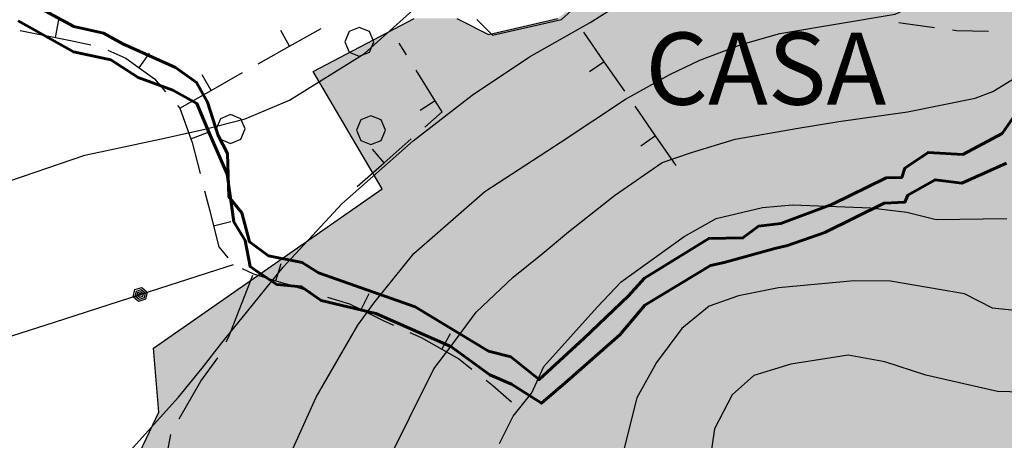
# Model space of a CAD drawing. Units: millimetres. Extents: x 2511043 to 2530982, y 4111415 to 4135566.
# Drawn here: x 2513913 to 2514186, y 4114956 to 4115072 of the extents above; entities that cross this region are included whole.
import ezdxf

# ---------------------------------------------------------------- set-up
doc = ezdxf.new("R2010")
doc.units = ezdxf.units.MM
doc.header["$LTSCALE"] = 20
doc.header["$MEASUREMENT"] = 0
doc.linetypes.add('CONTINUA', pattern=[0])
for name, color, linetype in [('A006', 8, 'CONTINUOUS'), ('E002', 8, 'CONTINUOUS'), ('E004', 8, 'CONTINUOUS'), ('G001', 8, 'CONTINUOUS'), ('G003', 8, 'CONTINUOUS'), ('H001', 8, 'CONTINUOUS'), ('H002', 8, 'CONTINUOUS'), ('L003', 1, 'CONTINUOUS'), ('PIANO PAESAGGISTICO SR', 7, 'CONTINUOUS')]:
    doc.layers.add(name, color=color, linetype=linetype)
doc.layers.add('CONFINE Fogli Catastali', color=7, linetype='CONTINUA', lineweight=60)
doc.styles.add('Style00', font='romans.shx', dxfattribs={"height": 0.2})

# ---------------------------------------------------------------- blocks, each defined once
blk = doc.blocks.new('Tav  P_B_Piano-paes_corretto')
at = {"layer": 'PIANO PAESAGGISTICO SR'}
h = blk.add_hatch(color=21, dxfattribs=at)
h.paths.add_polyline_path([(2558468.79, 4101409.93), (2558462.89, 4101395.18), (2558486.5, 4101358.3), (2558480.6, 4101339.12), (2558462.89, 4101343.55), (2558456.99, 4101334.7), (2558449.62, 4101343.55), (2558437.82, 4101356.83), (2558418.64, 4101352.4), (2558386.18, 4101337.65), (2558365.53, 4101333.22), (2558346.35, 4101331.75), (2558336.03, 4101327.32), (2558322.75, 4101319.95), (2558306.52, 4101322.9), (2558294.72, 4101318.47), (2558269.64, 4101305.19), (2558282.92, 4101265.36), (2558278.49, 4101216.68), (2558237.19, 4101188.65), (2558197.36, 4101160.62), (2558182.6, 4101148.82), (2558188.5, 4101138.5), (2558212.11, 4101097.19), (2558234.24, 4101058.83), (2558225.38, 4101052.93), (2558181.13, 4101076.54), (2558164.9, 4101042.61), (2558138.35, 4100998.35), (2558138.35, 4100979.17), (2558135.4, 4100961.47), (2558128.02, 4100951.14), (2558089.67, 4100967.37), (2558038.03, 4100989.5), (2558008.53, 4101008.68), (2557993.78, 4101005.73), (2557955.42, 4101019), (2557921.49, 4101033.76), (2557897.89, 4101052.93), (2557878.71, 4101069.16), (2557855.11, 4101082.44), (2557840.35, 4101100.14), (2557815.28, 4101110.47), (2557787.25, 4101119.32), (2557766.59, 4101129.64), (2557734.14, 4101145.87), (2557719.39, 4101154.72), (2557713.49, 4101141.45), (2557703.16, 4101135.55), (2557670.71, 4101139.97), (2557666.28, 4101129.64), (2557676.61, 4101107.52), (2557683.98, 4101095.71), (2557681.03, 4101082.44), (2557666.28, 4101085.39), (2557653, 4101092.76), (2557636.78, 4101095.71), (2557613.17, 4101110.47), (2557611.7, 4101111.94), (2557598.42, 4101114.89), (2557573.34, 4101120.79), (2557563.01, 4101120.79), (2557551.21, 4101116.37), (2557540.89, 4101106.04), (2557540.89, 4101097.19), (2557551.21, 4101092.76), (2557573.34, 4101091.29), (2557599.9, 4101080.96), (2557627.92, 4101061.78), (2557623.5, 4101052.93), (2557627.92, 4101038.18), (2557619.07, 4101023.43), (2557626.45, 4101020.48), (2557660.38, 4101016.05), (2557691.36, 4100982.12), (2557710.54, 4100962.95), (2557704.64, 4100957.04), (2557709.06, 4100942.29), (2557717.91, 4100931.97), (2557717.91, 4100918.69), (2557722.34, 4100908.36), (2557728.24, 4100892.14), (2557766.59, 4100899.51), (2557812.33, 4100921.64), (2557835.93, 4100931.97), (2557840.35, 4100936.39), (2557849.21, 4100931.97), (2557855.11, 4100909.84), (2557863.96, 4100884.76), (2557868.38, 4100870.01), (2557868.38, 4100861.16), (2557855.11, 4100846.4), (2557843.31, 4100850.83), (2557828.55, 4100849.35), (2557806.42, 4100839.03), (2557771.02, 4100825.75), (2557762.17, 4100815.42), (2557762.17, 4100802.15), (2557772.49, 4100791.82), (2557787.25, 4100803.62), (2557802, 4100800.67), (2557810.85, 4100806.57), (2557828.55, 4100812.47), (2557853.63, 4100827.23), (2557859.53, 4100822.8), (2557862.48, 4100816.9), (2557883.14, 4100777.07), (2557891.99, 4100743.14), (2557899.36, 4100744.61), (2557955.42, 4100763.79), (2557987.88, 4100781.49), (2557980.5, 4100759.37), (2557979.02, 4100735.76), (2557984.93, 4100713.64), (2557989.35, 4100695.93), (2557983.45, 4100672.33), (2557961.32, 4100632.5), (2557949.52, 4100628.07), (2557931.82, 4100622.17), (2557918.54, 4100608.9), (2557908.21, 4100598.57), (2557896.41, 4100594.14), (2557883.14, 4100583.82), (2557874.28, 4100574.97), (2557865.43, 4100566.11), (2557858.06, 4100555.79), (2557849.21, 4100541.04), (2557838.88, 4100535.13), (2557831.5, 4100523.33), (2557824.13, 4100517.43), (2557812.33, 4100517.43), (2557806.42, 4100520.38), (2557806.42, 4100508.58), (2557815.28, 4100496.78), (2557830.03, 4100487.93), (2557840.35, 4100477.6), (2557844.78, 4100467.27), (2557840.35, 4100459.9), (2557830.03, 4100455.47), (2557815.28, 4100455.47), (2557802, 4100445.15), (2557790.2, 4100439.25), (2557776.92, 4100428.92), (2557763.64, 4100425.97), (2557753.32, 4100428.92), (2557742.99, 4100431.87), (2557729.71, 4100439.25), (2557713.49, 4100449.57), (2557698.73, 4100459.9), (2557686.93, 4100467.27), (2557676.61, 4100468.75), (2557661.85, 4100467.27), (2557647.1, 4100462.85), (2557636.78, 4100459.9), (2557623.5, 4100462.85), (2557608.75, 4100445.15), (2557598.42, 4100425.97), (2557596.94, 4100405.32), (2557593.99, 4100394.99), (2557589.57, 4100381.71), (2557592.52, 4100368.44), (2557593.99, 4100356.63), (2557592.52, 4100347.78), (2557585.14, 4100338.93), (2557574.82, 4100343.36), (2557563.01, 4100353.68), (2557551.21, 4100358.11), (2557536.46, 4100362.53), (2557521.71, 4100361.06), (2557509.91, 4100362.53), (2557498.11, 4100371.39), (2557490.73, 4100381.71), (2557481.88, 4100390.56), (2557473.03, 4100394.99), (2557462.7, 4100406.79), (2557459.75, 4100420.07), (2557462.7, 4100434.82), (2557462.7, 4100449.57), (2557456.8, 4100459.9), (2557449.42, 4100470.23), (2557449.42, 4100482.03), (2557445, 4100492.35), (2557439.1, 4100504.16), (2557433.2, 4100520.38), (2557421.39, 4100527.76), (2557414.02, 4100530.71), (2557400.74, 4100526.28), (2557391.89, 4100523.33), (2557384.51, 4100513.01), (2557375.66, 4100496.78), (2557371.24, 4100489.4), (2557360.91, 4100484.98), (2557343.21, 4100482.03), (2557326.98, 4100479.08), (2557312.23, 4100479.08), (2557297.48, 4100483.5), (2557285.68, 4100483.5), (2557269.45, 4100484.98), (2557259.12, 4100487.93), (2557245.84, 4100492.35), (2557220.77, 4100489.4), (2557203.06, 4100483.5), (2557217.82, 4100468.75), (2557226.67, 4100462.85), (2557241.42, 4100458.42), (2557254.7, 4100458.42), (2557260.6, 4100451.05), (2557256.17, 4100439.25), (2557245.84, 4100430.39), (2557235.52, 4100424.49), (2557225.19, 4100424.49), (2557211.91, 4100431.87), (2557192.74, 4100445.15), (2557172.08, 4100459.9), (2557152.91, 4100473.18), (2557135.2, 4100477.6), (2557121.93, 4100482.03), (2557114.55, 4100493.83), (2557096.85, 4100508.58), (2557082.1, 4100508.58), (2557067.34, 4100511.53), (2557052.59, 4100513.01), (2557034.89, 4100521.86), (2557023.09, 4100530.71), (2557012.76, 4100545.46), (2556990.63, 4100551.36), (2556986.21, 4100561.69), (2556984.73, 4100576.44), (2556978.83, 4100588.24), (2556969.98, 4100595.62), (2556961.13, 4100608.9), (2556955.23, 4100613.32), (2556950.8, 4100629.55), (2556947.85, 4100641.35), (2556943.43, 4100651.68), (2556937.53, 4100663.48), (2556928.67, 4100670.85), (2556921.3, 4100676.75), (2556912.45, 4100681.18), (2556899.17, 4100682.66), (2556893.27, 4100676.75), (2556887.37, 4100670.85), (2556878.52, 4100670.85), (2556872.62, 4100672.33), (2556863.76, 4100675.28), (2556854.91, 4100682.66), (2556853.44, 4100697.41), (2556850.49, 4100709.21), (2556849.01, 4100715.11), (2556838.69, 4100715.11), (2556822.46, 4100723.96), (2556806.23, 4100735.76), (2556795.91, 4100750.52), (2556795.91, 4100769.69), (2556787.05, 4100797.72), (2556705.92, 4100723.96), (2556694.12, 4100735.76), (2556686.74, 4100747.56), (2556685.26, 4100768.22), (2556685.26, 4100782.97), (2556680.84, 4100793.3), (2556671.99, 4100802.15), (2556661.66, 4100808.05), (2556652.81, 4100812.47), (2556642.48, 4100808.05), (2556632.16, 4100806.57), (2556608.55, 4100815.42), (2556602.65, 4100816.9), (2556589.38, 4100815.42), (2556583.47, 4100811), (2556576.1, 4100808.05), (2556564.3, 4100808.05), (2556551.02, 4100811), (2556536.27, 4100812.47), (2556525.94, 4100812.47), (2556515.62, 4100811), (2556502.34, 4100812.47), (2556493.49, 4100816.9), (2556492.01, 4100825.75), (2556493.49, 4100839.03), (2556497.91, 4100846.4), (2556496.44, 4100850.83), (2556484.64, 4100853.78), (2556474.31, 4100855.26), (2556463.98, 4100856.73), (2556458.08, 4100844.93), (2556443.33, 4100839.03), (2556434.48, 4100830.18), (2556425.63, 4100822.8), (2556415.3, 4100816.9), (2556406.45, 4100803.62), (2556402.02, 4100802.15), (2556394.65, 4100806.57), (2556381.37, 4100812.47), (2556368.09, 4100816.9), (2556356.29, 4100822.8), (2556343.02, 4100825.75), (2556341.54, 4100830.18), (2556334.16, 4100836.08), (2556329.74, 4100840.5), (2556319.41, 4100850.83), (2556317.94, 4100855.26), (2556309.09, 4100861.16), (2556303.18, 4100868.53), (2556294.33, 4100874.43), (2556285.48, 4100878.86), (2556276.63, 4100883.28), (2556269.25, 4100887.71), (2556257.45, 4100892.14), (2556247.13, 4100898.04), (2556242.7, 4100899.51), (2556242.7, 4100903.94), (2556250.08, 4100917.21), (2556250.08, 4100927.54), (2556245.65, 4100940.82), (2556255.98, 4100946.72), (2556272.21, 4100946.72), (2556276.63, 4100948.19), (2556288.43, 4100945.24), (2556298.76, 4100945.24), (2556310.56, 4100945.24), (2556319.41, 4100951.14), (2556328.26, 4100957.04), (2556334.16, 4100970.32), (2556338.59, 4100979.17), (2556351.87, 4100980.65), (2556362.19, 4100976.22), (2556372.52, 4100974.75), (2556385.8, 4100971.8), (2556394.65, 4100974.75), (2556402.02, 4100982.12), (2556410.88, 4100995.4), (2556419.73, 4100999.83), (2556434.48, 4101005.73), (2556449.23, 4101010.15), (2556462.51, 4101013.1), (2556474.31, 4101013.1), (2556487.59, 4101013.1), (2556497.91, 4101005.73), (2556503.81, 4100995.4), (2556512.66, 4100986.55), (2556520.04, 4100980.65), (2556525.94, 4100971.8), (2556549.54, 4100971.8), (2556553.97, 4100976.22), (2556556.92, 4100976.22), (2556568.72, 4100985.07), (2556570.2, 4100990.97), (2556573.15, 4100995.4), (2556587.9, 4100995.4), (2556593.8, 4100995.4), (2556593.8, 4101004.25), (2556584.95, 4101013.1), (2556576.1, 4101014.58), (2556559.87, 4101016.05), (2556561.35, 4101023.43), (2556549.54, 4101032.28), (2556536.27, 4101033.76), (2556527.42, 4101038.18), (2556520.04, 4101048.51), (2556508.24, 4101057.36), (2556512.66, 4101063.26), (2556522.99, 4101066.21), (2556536.27, 4101069.16), (2556542.17, 4101069.16), (2556549.54, 4101072.11), (2556565.77, 4101072.11), (2556576.1, 4101067.69), (2556589.38, 4101063.26), (2556602.65, 4101054.41), (2556621.83, 4101052.93), (2556638.06, 4101066.21), (2556641.01, 4101086.86), (2556632.16, 4101116.37), (2556626.26, 4101139.97), (2556643.96, 4101138.5), (2556648.38, 4101148.82), (2556657.24, 4101154.72), (2556676.41, 4101169.48), (2556685.26, 4101173.9), (2556695.59, 4101184.23), (2556705.92, 4101194.55), (2556716.24, 4101203.41), (2556733.95, 4101207.83), (2556744.27, 4101206.36), (2556759.02, 4101210.78), (2556766.4, 4101210.78), (2556773.78, 4101206.36), (2556781.15, 4101198.98), (2556788.53, 4101194.55), (2556795.91, 4101191.6), (2556807.71, 4101187.18), (2556816.56, 4101178.33), (2556826.88, 4101169.48), (2556826.88, 4101160.62), (2556819.51, 4101141.45), (2556820.98, 4101125.22), (2556829.84, 4101116.37), (2556834.26, 4101111.94), (2556838.69, 4101107.52), (2556850.49, 4101104.57), (2556865.24, 4101097.19), (2556875.57, 4101088.34), (2556888.84, 4101088.34), (2556899.17, 4101092.76), (2556902.12, 4101107.52), (2556894.74, 4101119.32), (2556887.37, 4101131.12), (2556887.37, 4101145.87), (2556894.74, 4101153.25), (2556902.12, 4101150.3), (2556913.92, 4101150.3), (2556925.72, 4101157.67), (2556936.05, 4101163.57), (2556950.8, 4101165.05), (2556961.13, 4101154.72), (2556974.41, 4101148.82), (2556984.73, 4101144.4), (2556995.06, 4101148.82), (2557012.76, 4101157.67), (2557027.51, 4101122.27), (2557043.74, 4101101.62), (2557023.09, 4101047.03), (2557043.74, 4101035.23), (2557042.27, 4101020.48), (2557020.14, 4101008.68), (2557028.99, 4100976.22), (2557076.2, 4100993.93), (2557114.55, 4101001.3), (2557152.91, 4101013.1), (2557169.13, 4101019), (2557169.13, 4101032.28), (2557167.66, 4101069.16), (2557169.13, 4101088.34), (2557144.06, 4101107.52), (2557149.96, 4101122.27), (2557155.86, 4101129.64), (2557163.23, 4101122.27), (2557164.71, 4101116.37), (2557172.08, 4101116.37), (2557182.41, 4101110.47), (2557191.26, 4101100.14), (2557206.01, 4101085.39), (2557213.39, 4101088.34), (2557228.14, 4101091.29), (2557239.94, 4101104.57), (2557231.09, 4101129.64), (2557225.19, 4101150.3), (2557222.24, 4101159.15), (2557213.39, 4101165.05), (2557197.16, 4101160.62), (2557194.21, 4101182.75), (2557177.98, 4101182.75), (2557163.23, 4101182.75), (2557144.06, 4101188.65), (2557145.53, 4101198.98), (2557149.96, 4101213.73), (2557144.06, 4101228.48), (2557144.06, 4101237.34), (2557148.48, 4101237.34), (2557164.71, 4101237.34), (2557173.56, 4101237.34), (2557182.41, 4101244.71), (2557183.89, 4101263.89), (2557194.21, 4101263.89), (2557211.91, 4101255.04), (2557239.94, 4101232.91), (2557259.12, 4101198.98), (2557284.2, 4101169.48), (2557322.56, 4101193.08), (2557334.36, 4101207.83), (2557332.88, 4101218.16), (2557322.56, 4101228.48), (2557290.1, 4101255.04), (2557326.98, 4101281.59), (2557307.8, 4101308.15), (2557307.8, 4101324.37), (2557297.48, 4101343.55), (2557269.45, 4101362.73), (2557245.84, 4101387.81), (2557173.56, 4101367.15), (2557133.73, 4101353.88), (2557160.28, 4101312.57), (2557129.3, 4101274.22), (2557111.6, 4101300.77), (2557096.85, 4101322.9), (2557080.62, 4101333.22), (2557067.34, 4101324.37), (2557071.77, 4101303.72), (2557068.82, 4101293.39), (2557057.02, 4101271.26), (2557048.17, 4101284.54), (2557048.17, 4101297.82), (2557049.64, 4101309.62), (2557043.74, 4101324.37), (2557031.94, 4101337.65), (2557015.71, 4101339.12), (2557000.96, 4101337.65), (2556990.63, 4101331.75), (2556978.83, 4101327.32), (2556971.46, 4101334.7), (2556961.13, 4101343.55), (2556947.85, 4101347.98), (2556940.48, 4101361.25), (2556933.1, 4101392.23), (2556941.95, 4101404.03), (2556946.38, 4101415.84), (2556956.7, 4101424.69), (2556969.98, 4101423.21), (2556980.31, 4101415.84), (2556995.06, 4101409.93), (2557008.34, 4101405.51), (2557023.09, 4101405.51), (2557033.41, 4101406.98), (2557043.74, 4101415.84), (2557054.07, 4101426.16), (2557061.44, 4101435.01), (2557065.87, 4101448.29), (2557057.02, 4101458.62), (2557049.64, 4101464.52), (2557046.69, 4101473.37), (2557046.69, 4101483.7), (2557039.32, 4101492.55), (2557031.94, 4101501.4), (2557034.89, 4101511.72), (2557048.17, 4101517.63), (2557061.44, 4101516.15), (2557067.34, 4101517.63), (2557068.82, 4101530.9), (2557073.24, 4101551.55), (2557073.24, 4101570.73), (2557073.24, 4101585.48), (2557076.2, 4101600.24), (2557080.62, 4101609.09), (2557090.95, 4101617.94), (2557096.85, 4101626.79), (2557101.27, 4101638.59), (2557102.75, 4101653.34), (2557102.75, 4101671.05), (2557096.85, 4101688.75), (2557107.17, 4101699.08), (2557102.75, 4101709.4), (2557107.17, 4101722.68), (2557102.75, 4101728.58), (2557096.85, 4101734.48), (2557096.85, 4101747.76), (2557092.42, 4101756.61), (2557088, 4101759.56), (2557077.67, 4101763.99), (2557067.34, 4101772.84), (2557068.82, 4101772.84), (2557080.62, 4101772.84), (2557088, 4101772.84), (2557099.8, 4101772.84), (2557110.13, 4101775.79), (2557118.98, 4101777.26), (2557126.35, 4101781.69), (2557133.73, 4101781.69), (2557144.06, 4101786.11), (2557148.48, 4101787.59), (2557155.86, 4101792.01), (2557164.71, 4101796.44), (2557173.56, 4101802.34), (2557182.41, 4101809.72), (2557186.84, 4101806.77), (2557191.26, 4101805.29), (2557198.64, 4101802.34), (2557207.49, 4101797.92), (2557216.34, 4101796.44), (2557269.45, 4101786.11), (2557270.92, 4101786.11), (2557279.77, 4101783.16), (2557288.63, 4101783.16), (2557341.73, 4101778.74), (2557391.89, 4101715.3), (2557396.32, 4101710.88), (2557403.69, 4101704.98), (2557405.17, 4101703.5), (2557433.2, 4101676.95), (2557437.62, 4101672.52), (2557443.52, 4101666.62), (2557452.37, 4101660.72), (2557459.75, 4101656.29), (2557468.6, 4101651.87), (2557477.45, 4101647.44), (2557487.78, 4101643.02), (2557492.2, 4101641.54), (2557502.53, 4101638.59), (2557501.06, 4101626.79), (2557509.91, 4101612.04), (2557517.28, 4101597.29), (2557521.71, 4101584.01), (2557517.28, 4101569.26), (2557511.38, 4101551.55), (2557506.96, 4101532.38), (2557515.81, 4101517.63), (2557520.23, 4101505.82), (2557526.13, 4101491.07), (2557532.04, 4101477.79), (2557549.74, 4101473.37), (2557563.01, 4101463.04), (2557580.72, 4101463.04), (2557593.99, 4101482.22), (2557599.9, 4101501.4), (2557596.94, 4101513.2), (2557599.9, 4101529.43), (2557613.17, 4101532.38), (2557630.87, 4101532.38), (2557647.1, 4101529.43), (2557661.85, 4101522.05), (2557679.56, 4101513.2), (2557676.61, 4101477.79), (2557675.13, 4101464.52), (2557676.61, 4101452.72), (2557681.03, 4101439.44), (2557685.46, 4101426.16), (2557685.46, 4101411.41), (2557686.93, 4101404.03), (2557694.31, 4101386.33), (2557704.64, 4101352.4), (2557700.21, 4101339.12), (2557695.78, 4101324.37), (2557700.21, 4101309.62), (2557703.16, 4101294.87), (2557703.16, 4101281.59), (2557698.73, 4101266.84), (2557714.96, 4101265.36), (2557738.57, 4101265.36), (2557753.32, 4101275.69), (2557753.32, 4101286.02), (2557748.89, 4101300.77), (2557748.89, 4101317), (2557762.17, 4101331.75), (2557775.45, 4101339.12), (2557782.82, 4101339.12), (2557796.1, 4101346.5), (2557809.38, 4101342.08), (2557819.7, 4101334.7), (2557825.6, 4101327.32), (2557828.55, 4101317), (2557819.7, 4101300.77), (2557812.33, 4101290.44), (2557809.38, 4101275.69), (2557812.33, 4101265.36), (2557819.7, 4101255.04), (2557835.93, 4101247.66), (2557849.21, 4101260.94), (2557858.06, 4101281.59), (2557862.48, 4101294.87), (2557863.96, 4101309.62), (2557858.06, 4101322.9), (2557853.63, 4101342.08), (2557850.68, 4101358.3), (2557855.11, 4101370.1), (2557869.86, 4101367.15), (2557884.61, 4101353.88), (2557893.46, 4101347.98), (2557897.89, 4101352.4), (2557896.41, 4101373.05), (2557884.61, 4101399.61), (2557877.23, 4101414.36), (2557862.48, 4101420.26), (2557849.21, 4101463.04), (2557869.86, 4101476.32), (2557884.61, 4101494.02), (2557903.79, 4101496.97), (2557922.97, 4101513.2), (2557925.92, 4101532.38), (2557925.92, 4101554.51), (2557912.64, 4101558.93), (2557899.36, 4101563.36), (2557897.89, 4101570.73), (2557906.74, 4101582.53), (2557922.97, 4101575.16), (2557942.14, 4101570.73), (2557955.42, 4101570.73), (2557968.7, 4101569.26), (2557983.45, 4101566.31), (2557990.83, 4101558.93), (2557998.2, 4101544.18), (2557999.68, 4101525), (2558002.63, 4101507.3), (2558002.63, 4101488.12), (2558005.58, 4101467.47), (2558014.43, 4101449.77), (2558021.81, 4101426.16), (2558021.81, 4101414.36), (2558023.28, 4101390.76), (2558024.76, 4101373.05), (2558024.76, 4101361.25), (2558024.76, 4101350.93), (2558008.53, 4101333.22), (2558002.63, 4101317), (2557989.35, 4101305.19), (2557976.07, 4101284.54), (2557970.17, 4101266.84), (2557970.17, 4101250.61), (2558008.53, 4101256.51), (2558023.28, 4101256.51), (2558032.13, 4101275.69), (2558052.79, 4101294.87), (2558076.39, 4101294.87), (2558101.47, 4101290.44), (2558110.32, 4101305.19), (2558120.64, 4101297.82), (2558150.15, 4101305.19), (2558159, 4101312.57), (2558147.2, 4101342.08), (2558157.53, 4101350.93), (2558169.33, 4101343.55), (2558176.7, 4101328.8), (2558187.03, 4101331.75), (2558191.45, 4101346.5), (2558195.88, 4101356.83), (2558197.36, 4101380.43), (2558201.78, 4101387.81), (2558210.63, 4101406.98), (2558210.63, 4101424.69), (2558226.86, 4101404.03), (2558240.14, 4101376), (2558254.89, 4101384.86), (2558265.22, 4101392.23), (2558274.07, 4101395.18), (2558284.39, 4101395.18), (2558306.52, 4101395.18), (2558316.85, 4101392.23), (2558324.22, 4101386.33), (2558352.25, 4101387.81), (2558371.43, 4101399.61), (2558390.61, 4101406.98), (2558399.46, 4101423.21), (2558399.46, 4101471.89), (2558403.89, 4101482.22), (2558403.89, 4101483.7), (2558409.79, 4101486.65), (2558418.64, 4101486.65), (2558456.99, 4101494.02), (2558458.47, 4101494.02), (2558480.6, 4101498.45), (2558490.92, 4101496.97), (2558545.51, 4101473.37), (2558548.46, 4101468.94), (2558549.93, 4101463.04), (2558554.36, 4101454.19), (2558560.26, 4101445.34), (2558563.21, 4101440.91), (2558567.63, 4101435.01), (2558560.26, 4101426.16), (2558554.36, 4101406.98), (2558544.03, 4101399.61), (2558535.18, 4101399.61), (2558526.33, 4101414.36), (2558518.95, 4101423.21), (2558511.58, 4101433.54), (2558501.25, 4101440.91), (2558490.92, 4101445.34), (2558483.55, 4101439.44), (2558476.17, 4101426.16)])
h.paths.add_polyline_path([(2557530.56, 4100948.19), (2557492.2, 4100933.44), (2557474.5, 4100948.19), (2557439.1, 4100967.37), (2557411.07, 4100986.55), (2557385.99, 4101004.25), (2557362.39, 4101008.68), (2557346.16, 4101005.73), (2557341.73, 4101010.15), (2557338.78, 4101024.9), (2557315.18, 4101032.28), (2557304.85, 4101044.08), (2557281.25, 4101024.9), (2557260.6, 4101014.58), (2557236.99, 4101013.1), (2557228.14, 4101010.15), (2557226.67, 4101004.25), (2557239.94, 4100980.65), (2557244.37, 4100971.8), (2557245.84, 4100955.57), (2557256.17, 4100936.39), (2557278.3, 4100909.84), (2557275.35, 4100887.71), (2557290.1, 4100870.01), (2557260.6, 4100856.73), (2557275.35, 4100821.33), (2557312.23, 4100839.03), (2557319.61, 4100822.8), (2557315.18, 4100806.57), (2557312.23, 4100796.25), (2557312.23, 4100785.92), (2557318.13, 4100768.22), (2557331.41, 4100754.94), (2557337.31, 4100744.61), (2557341.73, 4100734.29), (2557352.06, 4100728.39), (2557368.29, 4100715.11), (2557372.71, 4100706.26), (2557384.51, 4100695.93), (2557391.89, 4100682.66), (2557403.69, 4100672.33), (2557415.49, 4100666.43), (2557425.82, 4100672.33), (2557439.1, 4100681.18), (2557452.37, 4100676.75), (2557483.35, 4100662), (2557501.06, 4100663.48), (2557545.31, 4100600.04), (2557577.77, 4100619.22), (2557592.52, 4100591.19), (2557592.52, 4100579.39), (2557588.09, 4100570.54), (2557592.52, 4100551.36), (2557604.32, 4100536.61), (2557619.07, 4100526.28), (2557636.78, 4100530.71), (2557679.56, 4100549.89), (2557694.31, 4100542.51), (2557709.06, 4100520.38), (2557744.47, 4100530.71), (2557728.24, 4100560.21), (2557723.81, 4100569.06), (2557722.34, 4100589.72), (2557723.81, 4100614.8), (2557725.29, 4100636.92), (2557732.66, 4100641.35), (2557748.89, 4100644.3), (2557728.24, 4100681.18), (2557717.91, 4100700.36), (2557717.91, 4100716.59), (2557714.96, 4100740.19), (2557686.93, 4100740.19), (2557672.18, 4100757.89), (2557645.63, 4100816.9), (2557630.87, 4100853.78), (2557622.02, 4100865.58), (2557623.5, 4100887.71), (2557613.17, 4100929.02), (2557592.52, 4100937.87), (2557574.82, 4100931.97), (2557558.59, 4100927.54), (2557543.84, 4100940.82)], flags=16)
h.paths.add_polyline_path([(2556829.84, 4100914.26), (2556822.46, 4100936.39), (2556825.41, 4100952.62), (2556822.46, 4100961.47), (2556816.56, 4100980.65), (2556810.66, 4100998.35), (2556803.28, 4101010.15), (2556800.33, 4101019), (2556787.05, 4101010.15), (2556781.15, 4100999.83), (2556772.3, 4100990.97), (2556748.7, 4100970.32), (2556714.77, 4100970.32), (2556705.92, 4100979.17), (2556714.77, 4101004.25), (2556739.85, 4100989.5), (2556739.85, 4100999.83), (2556744.27, 4101010.15), (2556744.27, 4101024.9), (2556732.47, 4101039.66), (2556739.85, 4101057.36), (2556732.47, 4101069.16), (2556725.1, 4101076.54), (2556716.24, 4101073.59), (2556704.44, 4101063.26), (2556695.59, 4101052.93), (2556694.12, 4101047.03), (2556682.31, 4101035.23), (2556679.36, 4101024.9), (2556667.56, 4100995.4), (2556689.69, 4100982.12), (2556682.31, 4100970.32), (2556657.24, 4100952.62), (2556655.76, 4100965.9), (2556643.96, 4100967.37), (2556636.58, 4100982.12), (2556623.31, 4100976.22), (2556623.31, 4100962.95), (2556633.63, 4100960), (2556641.01, 4100957.04), (2556638.06, 4100946.72), (2556641.01, 4100937.87), (2556651.33, 4100931.97), (2556657.24, 4100917.21), (2556670.51, 4100902.46), (2556663.14, 4100898.04), (2556663.14, 4100880.33), (2556674.94, 4100868.53), (2556682.31, 4100855.26), (2556694.12, 4100846.4), (2556705.92, 4100834.6), (2556728.05, 4100825.75), (2556739.85, 4100825.75), (2556753.12, 4100830.18), (2556763.45, 4100839.03), (2556772.3, 4100849.35), (2556754.6, 4100859.68), (2556753.12, 4100878.86), (2556744.27, 4100895.09), (2556744.27, 4100908.36), (2556759.02, 4100931.97), (2556787.05, 4100906.89), (2556795.91, 4100895.09), (2556800.33, 4100878.86), (2556803.28, 4100864.11), (2556812.13, 4100859.68), (2556829.84, 4100868.53), (2556831.31, 4100872.96), (2556834.26, 4100880.33), (2556835.74, 4100889.19), (2556834.26, 4100903.94)], flags=16)
at = {"layer": 'PIANO PAESAGGISTICO SR', "color": 7, "linetype": 'Continuous', "elevation": 113.75}
for points in [[(2557452.37, 4100676.75), (2557483.35, 4100662), (2557501.06, 4100663.48), (2557545.31, 4100600.04), (2557577.77, 4100619.22), (2557592.52, 4100591.19)], [(2557592.52, 4100579.39), (2557588.09, 4100570.54), (2557592.52, 4100551.36)]]:
    blk.add_lwpolyline(points, dxfattribs=at)
at = {"layer": 'PIANO PAESAGGISTICO SR', "linetype": 'Continuous', "elevation": 113.75}
blk.add_lwpolyline([(2557592.26, 4100573.85), (2557587.85, 4100569.43), (2557592.26, 4100550.3), (2557605.51, 4100535.58), (2557620.23, 4100525.28), (2557636.41, 4100529.69), (2557682.04, 4100548.83), (2557693.81, 4100540), (2557708.53, 4100519.39), (2557745.32, 4100529.69), (2557727.66, 4100557.66), (2557726.19, 4100565.02), (2557724.72, 4100573.85)], dxfattribs=at)

msp = doc.modelspace()

# ---------------------------------------------------------------- linework, layer by layer
at = {"layer": 'A006'}
for points in [[(2514167.02, 4115069.96, 490.86), (2514158.25, 4115071.12, 489.66), (2514157.11, 4115071.35, 489.5)], [(2514181.96, 4115068.92, 492.76), (2514173.06, 4115069.16, 491.68), (2514171.97, 4115069.31, 491.53)]]:
    msp.add_polyline3d(points, dxfattribs=at)
at = {"layer": 'CONFINE Fogli Catastali'}
for points in [[(2513912.49, 4115078.92), (2513928.15, 4115070.36), (2513936.46, 4115068.47), (2513941.76, 4115065.54), (2513956.4, 4115058.97), (2513962.23, 4115054.79), (2513965.31, 4115049.32), (2513968.2, 4115040.08), (2513970.78, 4115035.1), (2513971.2, 4115023.07), (2513974.77, 4115018.6), (2513976.89, 4115010.61), (2513982.21, 4115006.67), (2513991.54, 4115004.88), (2513996.06, 4115002.01), (2514022.88, 4114992.57), (2514043.2, 4114980.29), (2514049.42, 4114978.65), (2514057.26, 4114972.39), (2514069.67, 4114983.76), (2514082.08, 4114995.64), (2514086.49, 4115000.53), (2514104.36, 4115011.54), (2514113.85, 4115011.68), (2514118.14, 4115014.92), (2514124.33, 4115015.69), (2514138.72, 4115021.06), (2514153.6, 4115028.33), (2514157.91, 4115028.39), (2514158.73, 4115030.98), (2514165.21, 4115035.38), (2514174.86, 4115034.83), (2514185.8, 4115040.66), (2514191.2, 4115048.49)], [(2514186.99, 4115032.45), (2514174.58, 4115026.85), (2514167.13, 4115027.79), (2514159.62, 4115023.56), (2514158.73, 4115021.56), (2514152.99, 4115021.34), (2514136.53, 4115013.2), (2514126.16, 4115009.58), (2514122.7, 4115008.75), (2514108.59, 4115004.89), (2514104.85, 4115004.07), (2514086.64, 4114993.07), (2514079.66, 4114984.82), (2514065.16, 4114972.06), (2514057.92, 4114965.82), (2514049.65, 4114971.08), (2514043.65, 4114973.73), (2514032.82, 4114981.6), (2514011.96, 4114990.73), (2513996.79, 4114994.35), (2513991.37, 4114998.14), (2513984.49, 4114998.79), (2513978.79, 4115002.58), (2513977.08, 4115003.75), (2513975.72, 4115010.94), (2513972.62, 4115016.15), (2513970.76, 4115029.37), (2513965.44, 4115041.49), (2513962.36, 4115048.99), (2513955.64, 4115052.63), (2513946.01, 4115056.14), (2513938.48, 4115061.05), (2513928.06, 4115063.26), (2513912.74, 4115071.92)]]:
    msp.add_lwpolyline(points, dxfattribs=at)
at = {"layer": 'E002'}
for points in [[(2513946.62, 4114996, 475.01), (2513970.42, 4115003.66, 476.42)], [(2513970.42, 4115003.66, 476.42), (2513972.47, 4115004.32, 476.54)], [(2513945.14, 4114997.34, 475.01), (2513947.03, 4114997.95, 475.01), (2513948.51, 4114996.62, 475.01), (2513948.09, 4114994.67, 475.01), (2513946.17, 4114994.04, 475.01), (2513944.66, 4114995.38, 475.01), (2513945.14, 4114997.34, 475.01)], [(2513945.56, 4114996.95, 475.01), (2513946.91, 4114997.39, 475.01), (2513947.96, 4114996.44, 475.01), (2513947.66, 4114995.06, 475.01), (2513946.28, 4114994.61, 475.01), (2513945.22, 4114995.56, 475.01), (2513945.56, 4114996.95, 475.01)], [(2513945.96, 4114996.58, 475.01), (2513946.8, 4114996.85, 475.01), (2513947.43, 4114996.27, 475.01), (2513947.25, 4114995.43, 475.01), (2513946.4, 4114995.15, 475.01), (2513945.75, 4114995.72, 475.01), (2513945.96, 4114996.58, 475.01)], [(2513922.82, 4114988.34, 473.6), (2513946.62, 4114996, 475.01)], [(2513946.35, 4114996.23, 475.01), (2513946.68, 4114996.34, 475.01), (2513946.93, 4114996.11, 475.01), (2513946.86, 4114995.78, 475.01), (2513946.51, 4114995.67, 475.01), (2513946.26, 4114995.88, 475.01), (2513946.35, 4114996.23, 475.01)], [(2513899.02, 4114980.69, 472.18), (2513922.82, 4114988.34, 473.6)]]:
    msp.add_polyline3d(points, dxfattribs=at)
at = {"layer": 'E004'}
for points in [[(2513923.09, 4115067.27, 467.29), (2513924.04, 4115072.16, 467.29)], [(2513913.28, 4115069.23, 467.06), (2513923.09, 4115067.27, 467.29)], [(2513988.05, 4115064.89, 468.22), (2513985.59, 4115069.22, 468.22)], [(2513988.05, 4115064.89, 468.22), (2513996.77, 4115069.8, 467.87)], [(2514075.35, 4115060.56, 487.27), (2514069.65, 4115068.78, 483.1)], [(2513923.09, 4115067.27, 467.29), (2513927.25, 4115066.44, 467.39), (2513932.89, 4115065.27, 467.79)], [(2513979.34, 4115059.98, 468.57), (2513988.05, 4115064.89, 468.22)], [(2514020.5, 4115062.44, 474.65), (2514018.44, 4115065.73, 473.3)], [(2513937.61, 4115063.74, 468.14), (2513942.62, 4115061.5, 468.52), (2513946.29, 4115058.86, 468.66)], [(2513946.29, 4115058.86, 468.66), (2513949.18, 4115062.92, 468.66)], [(2514075.35, 4115060.56, 487.27), (2514071.27, 4115057.71, 487.27)], [(2514081.05, 4115052.35, 491.43), (2514075.35, 4115060.56, 487.27)], [(2513946.29, 4115058.86, 468.66), (2513950.56, 4115055.78, 468.82), (2513953.66, 4115052.21, 469.1)], [(2513966.27, 4115052.61, 469.09), (2513963.81, 4115056.94, 469.09)], [(2513966.27, 4115052.61, 469.09), (2513974.99, 4115057.52, 468.74)], [(2514028.45, 4115049.72, 479.86), (2514023.15, 4115058.2, 476.38)], [(2513957.56, 4115047.7, 469.44), (2513966.27, 4115052.61, 469.09)], [(2514028.45, 4115049.72, 479.86), (2514024.24, 4115047.06, 479.86)], [(2514025.59, 4115042.44, 480.91), (2514030.38, 4115046.64, 481.12), (2514028.45, 4115049.72, 479.86)], [(2513956.93, 4115048.43, 469.39), (2513957.56, 4115047.7, 469.44), (2513960.63, 4115039.2, 470.53)], [(2514089.61, 4115040.03, 497.67), (2514083.91, 4115048.24, 493.51)], [(2513960.63, 4115039.2, 470.53), (2513965.31, 4115040.91, 470.53)], [(2513960.63, 4115039.2, 470.53), (2513961.03, 4115038.1, 470.67), (2513963.21, 4115029.54, 472.46)], [(2514014.32, 4115032.53, 480.42), (2514021.83, 4115039.13, 480.74)], [(2514089.61, 4115040.03, 497.67), (2514085.53, 4115037.17, 497.67)], [(2514095.31, 4115031.81, 501.83), (2514089.61, 4115040.03, 497.67)], [(2514014.32, 4115032.53, 480.42), (2514011.02, 4115036.26, 480.42)], [(2514006.81, 4115025.93, 480.09), (2514014.32, 4115032.53, 480.42)], [(2513964.45, 4115024.7, 473.3), (2513965.88, 4115019.18, 474.22), (2513966.92, 4115015.01, 474.65)], [(2513966.92, 4115015.01, 474.65), (2513971.75, 4115016.24, 474.65)], [(2513966.92, 4115015.01, 474.65), (2513968.38, 4115009.21, 475.25), (2513970.96, 4115006.13, 476.06)], [(2513974.86, 4115003.19, 477.61), (2513978, 4115001.71, 479.02), (2513984.25, 4114999.81, 480.49)], [(2513984.25, 4114999.81, 480.49), (2513985.67, 4115004.58, 480.49)], [(2513984.25, 4114999.81, 480.49), (2513988.09, 4114998.64, 481.4), (2513993.78, 4114996.79, 483.29)], [(2513998.54, 4114995.29, 484.84), (2514004.72, 4114993.4, 486.81), (2514007.89, 4114991.82, 488.05)], [(2514007.89, 4114991.82, 488.05), (2514010.09, 4114996.29, 488.05)], [(2514007.89, 4114991.82, 488.05), (2514014, 4114988.79, 490.43), (2514016.9, 4114987.48, 491.64)], [(2514021.46, 4114985.42, 493.53), (2514024.56, 4114984.02, 494.82), (2514030.31, 4114980.79, 497.21)], [(2514030.31, 4114980.79, 497.21), (2514032.73, 4114985.13, 497.21)], [(2514030.31, 4114980.79, 497.21), (2514035, 4114978.14, 499.17), (2514038.64, 4114975.31, 501.01)], [(2514042.59, 4114972.25, 502.99), (2514044.47, 4114970.79, 503.93), (2514049.62, 4114966.19, 510.12)]]:
    msp.add_polyline3d(points, dxfattribs=at)
at = {"layer": 'G001'}
for points in [[(2513970.47, 4114982.81, 479.19), (2513971.12, 4114984.04, 479.18), (2513977.87, 4115001.38, 479.02)], [(2513957.39, 4114961.54, 480.09), (2513963.47, 4114971.97, 479.23), (2513968.1, 4114978.41, 479.23)], [(2513953.1, 4114937.45, 483.18), (2513952.38, 4114943.02, 482.28), (2513955.07, 4114957.15, 480.48)]]:
    msp.add_polyline3d(points, dxfattribs=at)
at = {"layer": 'G003'}
for points in [[(2514011.38, 4115066.07, 470.43), (2514010.21, 4115068.9, 470.43), (2514007.38, 4115070.08, 470.43), (2514004.54, 4115068.9, 470.43), (2514003.37, 4115066.07, 470.43), (2514004.54, 4115063.24, 470.43), (2514007.38, 4115062.06, 470.43), (2514010.21, 4115063.24, 470.43), (2514011.38, 4115066.07, 470.43)], [(2513975.7, 4115041.89, 471.94), (2513974.52, 4115044.72, 471.94), (2513971.69, 4115045.9, 471.94), (2513968.86, 4115044.72, 471.94), (2513967.68, 4115041.89, 471.94), (2513968.86, 4115039.06, 471.94), (2513971.69, 4115037.88, 471.94), (2513974.52, 4115039.06, 471.94), (2513975.7, 4115041.89, 471.94)], [(2514014.63, 4115041.56, 479.31), (2514013.46, 4115044.39, 479.31), (2514010.62, 4115045.57, 479.31), (2514007.79, 4115044.39, 479.31), (2514006.62, 4115041.56, 479.31), (2514007.79, 4115038.73, 479.31), (2514010.62, 4115037.55, 479.31), (2514013.46, 4115038.73, 479.31), (2514014.63, 4115041.56, 479.31)]]:
    msp.add_polyline3d(points, dxfattribs=at)
at = {"layer": 'H001'}
msp.add_polyline3d([(2514014.56, 4114948.2, 500), (2514028.03, 4114975.37, 500), (2514032.81, 4114981.54, 500), (2514039.84, 4114991.1, 500), (2514050.09, 4115000.8, 500), (2514058.09, 4115007.26, 500), (2514065.47, 4115013.35, 500), (2514078.16, 4115023.47, 500), (2514091.47, 4115032.64, 500), (2514099.59, 4115035.4, 500), (2514111.72, 4115039.04, 500), (2514128.56, 4115041.99, 500), (2514140.44, 4115043.93, 500), (2514159.47, 4115046.64, 500), (2514178.25, 4115050.47, 500), (2514183.19, 4115052.29, 500), (2514188.47, 4115055.51, 500)], dxfattribs=at)
at = {"layer": 'H002'}
for points in [[(2513910.44, 4115027.55, 470), (2513931.28, 4115034.62, 470), (2513953.38, 4115039.31, 470), (2513964.53, 4115041.84, 470), (2513975.75, 4115044.67, 470), (2513988.03, 4115049.93, 470), (2514008.88, 4115062.82, 470), (2514022.25, 4115074.86, 470), (2514031.47, 4115081.98, 470), (2514040.88, 4115087.32, 470), (2514050.12, 4115092.96, 470), (2514076.69, 4115104.35, 470), (2514093.75, 4115112.84, 470), (2514104.19, 4115120.68, 470), (2514114.19, 4115128.24, 470), (2514122.56, 4115135.51, 470), (2514151.19, 4115135.58, 470), (2514154.59, 4115155.07, 470), (2514166.41, 4115171.48, 470), (2514178.56, 4115187.37, 470), (2514183.75, 4115193.59, 470), (2514194.41, 4115210.59, 470)], [(2513987.72, 4114950.53, 490), (2513995.41, 4114967.47, 490), (2514007, 4114987.49, 490), (2514011.41, 4114993.59, 490), (2514022.53, 4115007.34, 490), (2514042.19, 4115024.52, 490), (2514063.09, 4115038.15, 490), (2514081.25, 4115050.17, 490), (2514093.56, 4115056.98, 490), (2514101.91, 4115061, 490), (2514113.31, 4115065.3, 490), (2514124.03, 4115068.35, 490), (2514156.09, 4115073.74, 490), (2514166.97, 4115078.86, 490), (2514176.88, 4115086.26, 490), (2514183.16, 4115092.73, 490), (2514191.84, 4115101.4, 490)], [(2513942.12, 4114950.74, 480), (2513957.25, 4114967.5, 480), (2513963.84, 4114975.51, 480), (2513969.28, 4114982.57, 480), (2513974.91, 4114989.55, 480), (2513986.28, 4115003.6, 480), (2514002.56, 4115021.16, 480), (2514010.38, 4115028.06, 480), (2514022.38, 4115038.63, 480), (2514038.72, 4115051.25, 480), (2514054.62, 4115061.88, 480), (2514071.44, 4115071.47, 480), (2514078.69, 4115075.93, 480)], [(2514046.31, 4114954.62, 510), (2514050.12, 4114962.28, 510), (2514055.25, 4114968.75, 510), (2514058.59, 4114976.04, 510), (2514073.38, 4114992.5, 510), (2514080.03, 4114999.48, 510), (2514097.56, 4115012.09, 510), (2514106.44, 4115017.07, 510), (2514119.25, 4115020.11, 510), (2514127.56, 4115020.89, 510), (2514149.31, 4115020.05, 510), (2514159.28, 4115018.83, 510), (2514167.47, 4115016.8, 510), (2514187.03, 4115017.08, 510)], [(2514193.75, 4114991.07, 520), (2514183.09, 4114992.15, 520), (2514175.28, 4114996.17, 520), (2514154.75, 4114999.66, 520), (2514144.69, 4114999.78, 520), (2514123.72, 4114997.81, 520), (2514112.56, 4114995.57, 520), (2514104.47, 4114992.73, 520), (2514096.88, 4114986.57, 520), (2514089.88, 4114977.15, 520), (2514084.41, 4114967.36, 520), (2514078.84, 4114945.25, 520)], [(2514194.62, 4114968.78, 530), (2514184.44, 4114969.12, 530), (2514164.62, 4114973.64, 530), (2514153.19, 4114977.31, 530), (2514143.03, 4114979.2, 530), (2514127.09, 4114976.69, 530), (2514116.88, 4114973.49, 530), (2514110.81, 4114968.13, 530), (2514105.97, 4114958.71, 530), (2514102.59, 4114935.92, 530)]]:
    msp.add_polyline3d(points, dxfattribs=at)

# ---------------------------------------------------------------- block references
at = {"layer": 'PIANO PAESAGGISTICO SR', "rotation": 89.99999999999999}
msp.add_blockref('Tav  P_B_Piano-paes_corretto', (6614613.81, 1557480.02), dxfattribs=at)

# ---------------------------------------------------------------- texts
at = {"layer": 'L003', "style": 'Style00'}
msp.add_text('CASA', height=20, dxfattribs=at).set_placement((2514086.76, 4115048.63))

doc.saveas('drawing.dxf')
